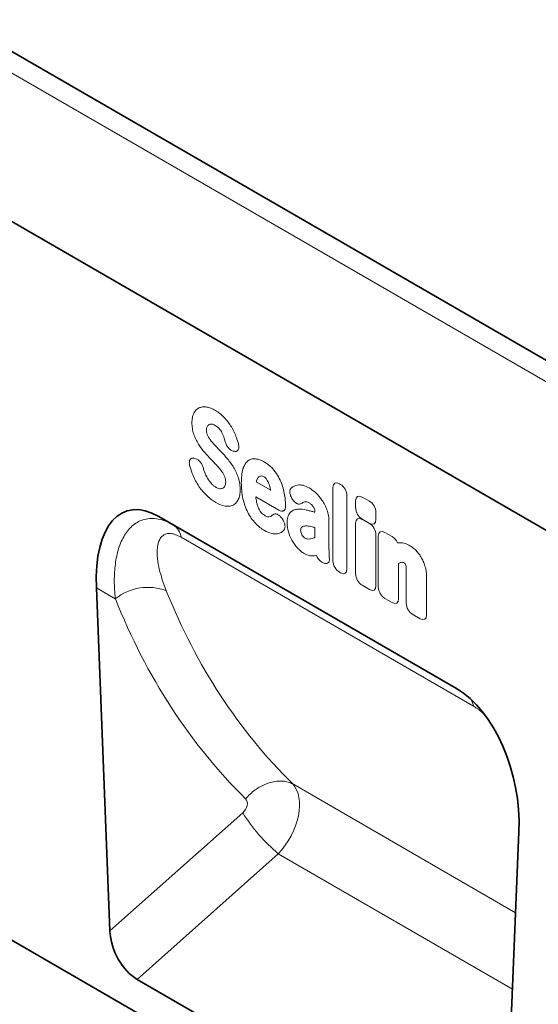
# Model space of a CAD drawing. Units: millimetres. Extents: x 75 to 2100, y 0 to 1460.
# Drawn here: x 655 to 757, y 307 to 500 of the extents above; entities that cross this region are included whole.
import ezdxf

# ---------------------------------------------------------------- set-up
doc = ezdxf.new("R2010")
doc.units = ezdxf.units.MM
doc.header["$LTSCALE"] = 5
doc.linetypes.add('SLD-Durchgehend', pattern=[0])
doc.layers.add('133430', color=7, linetype='Continuous', lineweight=25)
doc.layers.add('TANGENT_EDGES', color=4, linetype='Continuous', lineweight=25)

# ---------------------------------------------------------------- blocks, each defined once
blk = doc.blocks.new('1042808-M_B_ISOMETRIC VIEW')
at = {"layer": '133430', "linetype": 'SLD-Durchgehend', "lineweight": 35}
for p, q in [((3331.83, 344.24), (2624.72, 752.44)), ((3237.2, 365.59), (2652.79, 702.96)), ((3320.78, 176.69), (2614.38, 584.49)), ((3107.17, 399.57), (3165.5, 365.9)), ((3107.17, 399.57), (3110, 397.93)), ((3094.94, 385.62), (3097.59, 318.45)), ((3175.08, 273.71), (3177.73, 337.83)), ((3102.94, 308.98), (3169.73, 270.42))]:
    blk.add_line(p, q, dxfattribs=at)
at = {"layer": '133430', "linetype": 'SLD-Durchgehend', "lineweight": 18}
blk.add_line((3237.2, 365.59), (2652.79, 702.96), dxfattribs=at)
at = {"layer": '133430', "linetype": 'SLD-Durchgehend', "lineweight": 35}
for centre, major_axis, ratio, start_param, end_param in [((3109.4, 375.18), (-8.6, 25.44), 0.458482, 5.802699, 7.282963), ((3163.27, 344.09), (-4.64, 23.16), 0.592743, 4.322472, 5.802735), ((3103.31, 315.97), (-3.49, 7.43), 0.610763, 0.966367, 2.422022)]:
    blk.add_ellipse(centre, major_axis=major_axis, ratio=ratio, start_param=start_param, end_param=end_param, dxfattribs=at)
at = {"layer": 'TANGENT_EDGES', "linetype": 'SLD-Durchgehend', "lineweight": 18}
for p, q in [((3329.26, 341.53), (2622.15, 749.73)), ((3114.14, 410.94), (3114.4, 410.86)), ((3121.95, 412.32), (3121.77, 412.36)), ((3126.28, 406.32), (3129.09, 404.69)), ((3141.28, 390.89), (3141.28, 405.23)), ((3142.57, 405.97), (3142.76, 405.85)), ((3130.72, 400.81), (3126.19, 403.42)), ((3133.39, 402.89), (3133.36, 402.92)), ((3144.04, 403.63), (3144.04, 389.3)), ((3147.02, 403.38), (3148.44, 402.57)), ((3145.74, 401.25), (3145.74, 402.64)), ((3131.25, 399.24), (3131.31, 399.16)), ((3137.76, 400.4), (3137.76, 400.42)), ((3148.44, 398.21), (3147.02, 399.03)), ((3147.02, 399), (3148.43, 398.18)), ((3149.72, 400.35), (3149.72, 398.95)), ((3110, 397.93), (3165.58, 365.84)), ((3137.76, 395.52), (3137.76, 397.43)), ((3140.51, 398.64), (3140.51, 393.13)), ((3145.74, 388.32), (3145.74, 398.26)), ((3168.84, 362.42), (3111.55, 395.5)), ((3149.72, 395.96), (3149.72, 386.02)), ((3150.17, 385.76), (3150.17, 395.7)), ((3151.45, 396.44), (3152.87, 395.62)), ((3139.31, 390.55), (3139.12, 390.66)), ((3154.15, 390.37), (3154.15, 383.46)), ((3142.76, 388.56), (3142.57, 388.67)), ((3155.65, 382.6), (3155.65, 388.72)), ((3159.63, 387.63), (3159.63, 380.3)), ((3098.65, 383.47), (3094.94, 385.62)), ((3148.43, 385.28), (3147.02, 386.1)), ((3152.87, 382.72), (3151.45, 383.54)), ((3158.35, 379.56), (3156.93, 380.38)), ((3133.41, 347.23), (3177.07, 322.02)), ((3097.59, 318.45), (3123.61, 341.57)), ((3130.58, 333.55), (3102.94, 308.98)), ((3130.58, 333.55), (3176.46, 307.07))]:
    blk.add_line(p, q, dxfattribs=at)
at = {"layer": 'TANGENT_EDGES', "linetype": 'SLD-Durchgehend', "lineweight": 18, "flags": 128}
blk.add_lwpolyline([(3133.41, 347.23), (3133.2, 347.34), (3132.98, 347.43), (3132.75, 347.52), (3132.52, 347.59), (3132.28, 347.65), (3132.03, 347.7), (3131.78, 347.75), (3131.53, 347.77), (3131.27, 347.79), (3131.01, 347.8), (3130.74, 347.79), (3130.47, 347.78), (3130.2, 347.75), (3129.92, 347.71), (3129.64, 347.66), (3129.36, 347.6), (3129.08, 347.53), (3128.8, 347.44), (3128.52, 347.35), (3128.24, 347.24), (3127.96, 347.13), (3127.69, 347), (3127.41, 346.87), (3127.14, 346.72), (3126.86, 346.57), (3126.6, 346.4), (3126.33, 346.23), (3126.07, 346.04), (3125.81, 345.85), (3125.56, 345.66), (3125.32, 345.45), (3125.08, 345.23), (3124.84, 345.01), (3124.61, 344.78), (3124.39, 344.55), (3124.18, 344.31)], dxfattribs=at)
at = {"layer": 'TANGENT_EDGES', "linetype": 'SLD-Durchgehend', "lineweight": 18}
for centre, radius, start, end in [((3108.13, 395.03), 3.45, 7.749, 57.0722), ((3105.03, 375.45), 10.25, 69.3957, 128.4701), ((3164.63, 361.67), 4.28, 10.1595, 29.2407), ((3153.02, 360.1), 34.76, 212.2114, 229.7968)]:
    blk.add_arc(centre, radius, start, end, dxfattribs=at)
for centre, major_axis, ratio, start_param, end_param in [((3142.84, 404), (-1.2, 2.07), 0.482008, 5.587631, 6.978858), ((3142.48, 404.21), (-1, 1.73), 0.691626, 4.0169, 5.408127), ((3147.3, 401.42), (-1.2, 2.07), 0.482008, 5.587631, 6.978858), ((3147.3, 400.67), (-1, 1.73), 0.691626, 0.875307, 2.266534), ((3148.16, 400.93), (-1, 1.73), 0.691626, 4.0169, 5.408127), ((3147.3, 397.04), (-1.2, 2.07), 0.482008, 5.587631, 6.978858), ((3148.16, 400.18), (-1.2, 2.07), 0.482008, 2.446038, 3.837265), ((3148.16, 396.54), (-1, 1.73), 0.691626, 4.0169, 5.408127), ((3151.73, 394.48), (-1.2, 2.07), 0.482008, 5.587631, 6.978858), ((3152.59, 393.98), (-1, 1.73), 0.691626, 4.560845, 5.408127), ((3139.36, 392.32), (-0.96, 1.76), 0.679773, 1.381383, 2.301907), ((3142.84, 390.31), (-1, 1.73), 0.691626, 0.875307, 2.266534), ((3142.48, 390.52), (-1.2, 2.07), 0.482008, 2.446038, 3.837265), ((3147.3, 387.74), (-1, 1.73), 0.691626, 0.875307, 2.266534), ((3148.16, 387.25), (-1.2, 2.07), 0.482008, 2.446038, 3.837265), ((3151.73, 385.18), (-1, 1.73), 0.691626, 0.875307, 2.266534), ((3265.66, 504.32), (132.92, 167.6), 0.698414, 2.759148, 3.065078), ((3270.24, 500.84), (129.22, 160.4), 0.702667, 2.765187, 3.071117), ((3152.59, 384.69), (-1.2, 2.07), 0.482008, 2.446038, 3.837265), ((3157.21, 382.02), (-1, 1.73), 0.691626, 0.875307, 2.266534), ((3158.07, 381.52), (-1.2, 2.07), 0.482008, 2.446038, 3.837265), ((3127.43, 339.32), (5.2, 8.54), 0.602926, 4.377458, 6.117861), ((3122.85, 342.8), (1.25, 1.58), 0.698414, 4.466268, 6.206671)]:
    blk.add_ellipse(centre, major_axis=major_axis, ratio=ratio, start_param=start_param, end_param=end_param, dxfattribs=at)
for points, knots in [([(3114.03, 419.77), (3114.15, 420), (3114.29, 420.21), (3114.63, 420.56), (3114.82, 420.7), (3115.03, 420.8)], [0, 0, 0, 0, 0.5, 0.5, 1, 1, 1, 1]), ([(3115.03, 420.8), (3115.25, 420.9), (3115.48, 420.97), (3115.97, 421.03), (3116.23, 421.02), (3116.5, 420.98)], [0, 0, 0, 0, 0.5, 0.5, 1, 1, 1, 1]), ([(3116.5, 420.98), (3116.79, 420.94), (3117.08, 420.86), (3117.67, 420.63), (3117.97, 420.49), (3118.27, 420.31)], [0, 0, 0, 0, 0.5, 0.5, 1, 1, 1, 1]), ([(3118.27, 420.31), (3118.57, 420.14), (3118.87, 419.94), (3119.45, 419.48), (3119.74, 419.22), (3120.01, 418.92)], [0, 0, 0, 0, 0.5, 0.5, 1, 1, 1, 1]), ([(3113.66, 417.89), (3113.66, 418.25), (3113.69, 418.59), (3113.81, 419.22), (3113.9, 419.51), (3114.03, 419.77)], [0, 0, 0, 0, 0.5, 0.5, 1, 1, 1, 1]), ([(3120.01, 418.92), (3120.26, 418.65), (3120.51, 418.37), (3120.97, 417.75), (3121.19, 417.43), (3121.39, 417.09)], [0, 0, 0, 0, 0.5, 0.5, 1, 1, 1, 1]), ([(3114.02, 415.67), (3113.89, 416.06), (3113.8, 416.44), (3113.69, 417.19), (3113.66, 417.55), (3113.66, 417.89)], [0, 0, 0, 0, 0.5, 0.5, 1, 1, 1, 1]), ([(3116.63, 417.14), (3116.58, 417.06), (3116.55, 416.96), (3116.5, 416.74), (3116.49, 416.63), (3116.49, 416.5)], [0, 0, 0, 0, 0.5, 0.5, 1, 1, 1, 1]), ([(3116.49, 416.5), (3116.49, 416.37), (3116.5, 416.22), (3116.55, 415.92), (3116.6, 415.77), (3116.66, 415.62)], [0, 0, 0, 0, 0.5, 0.5, 1, 1, 1, 1]), ([(3119, 416.76), (3118.87, 416.9), (3118.74, 417.02), (3118.46, 417.23), (3118.32, 417.32), (3118.19, 417.4)], [0, 0, 0, 0, 0.5, 0.5, 1, 1, 1, 1]), ([(3119.55, 415.96), (3119.47, 416.1), (3119.39, 416.24), (3119.2, 416.51), (3119.1, 416.64), (3119, 416.76)], [0, 0, 0, 0, 0.5, 0.5, 1, 1, 1, 1]), ([(3114.93, 413.74), (3114.74, 414.05), (3114.57, 414.37), (3114.27, 415.01), (3114.14, 415.34), (3114.02, 415.67)], [0, 0, 0, 0, 0.5, 0.5, 1, 1, 1, 1]), ([(3118.15, 413.53), (3118.26, 413.41), (3118.37, 413.3), (3118.48, 413.18), (3118.59, 413.07), (3118.7, 412.96), (3118.81, 412.84), (3118.99, 412.65), (3119.18, 412.45), (3119.37, 412.25)], [0, 0, 0, 0, 0.000497595, 0.000497595, 0.000497595, 0.000995189, 0.000995189, 0.000995189, 0.001851724, 0.001851724, 0.001851724, 0.001851724]), ([(3121.77, 412.36), (3121.61, 412.39), (3121.45, 412.46), (3121.2, 412.62), (3121.12, 412.68), (3120.96, 412.82), (3120.88, 412.9), (3120.74, 413.07), (3120.67, 413.16), (3120.54, 413.35), (3120.48, 413.45), (3120.32, 413.76), (3120.24, 413.97), (3120.18, 414.18)], [0, 0, 0, 0, 0.25, 0.25, 0.375, 0.375, 0.5, 0.5, 0.625, 0.625, 0.75, 0.75, 1, 1, 1, 1]), ([(3122.78, 413.77), (3122.81, 413.66), (3122.83, 413.55), (3122.86, 413.33), (3122.87, 413.22), (3122.86, 413.03), (3122.85, 412.93), (3122.81, 412.76), (3122.78, 412.68), (3122.67, 412.48), (3122.55, 412.38), (3122.35, 412.31), (3122.27, 412.3), (3122.12, 412.29), (3122.04, 412.3), (3121.95, 412.32)], [0, 0, 0, 0, 0.125, 0.125, 0.25, 0.25, 0.375, 0.375, 0.5, 0.5, 0.75, 0.75, 0.875, 0.875, 1, 1, 1, 1]), ([(3113.22, 409.6), (3113.19, 409.71), (3113.17, 409.82), (3113.15, 410.04), (3113.15, 410.14), (3113.16, 410.33), (3113.18, 410.42), (3113.23, 410.59), (3113.27, 410.66), (3113.4, 410.85), (3113.52, 410.93), (3113.73, 410.99), (3113.81, 410.99), (3113.97, 410.98), (3114.06, 410.97), (3114.14, 410.94)], [0, 0, 0, 0, 0.125, 0.125, 0.25, 0.25, 0.375, 0.375, 0.5, 0.5, 0.75, 0.75, 0.875, 0.875, 1, 1, 1, 1]), ([(3114.4, 410.86), (3114.55, 410.82), (3114.71, 410.74), (3115.03, 410.51), (3115.18, 410.37), (3115.39, 410.11), (3115.46, 410.02), (3115.58, 409.83), (3115.64, 409.74), (3115.78, 409.43), (3115.86, 409.22), (3115.91, 409.02)], [0, 0, 0, 0, 0.25, 0.25, 0.5, 0.5, 0.625, 0.625, 0.75, 0.75, 1, 1, 1, 1]), ([(3118.61, 409.49), (3118.5, 409.61), (3118.39, 409.72), (3118.28, 409.84), (3118.17, 409.95), (3118.06, 410.07), (3117.95, 410.19), (3117.77, 410.37), (3117.59, 410.56), (3117.41, 410.75)], [0, 0, 0, 0, 0.000503483, 0.000503483, 0.000503483, 0.001006966, 0.001006966, 0.001006966, 0.001827225, 0.001827225, 0.001827225, 0.001827225]), ([(3124.62, 410.43), (3124.82, 410.59), (3125.05, 410.71), (3125.55, 410.85), (3125.83, 410.87), (3126.12, 410.84)], [0, 0, 0, 0, 0.5, 0.5, 1, 1, 1, 1]), ([(3126.12, 410.84), (3126.4, 410.81), (3126.69, 410.74), (3127.29, 410.52), (3127.59, 410.38), (3127.89, 410.2)], [0, 0, 0, 0, 0.5, 0.5, 1, 1, 1, 1]), ([(3121.86, 409.12), (3122.05, 408.8), (3122.22, 408.47), (3122.52, 407.79), (3122.65, 407.45), (3122.76, 407.11)], [0, 0, 0, 0, 0.5, 0.5, 1, 1, 1, 1]), ([(3123.34, 406.14), (3123.34, 406.63), (3123.36, 407.12), (3123.46, 408.04), (3123.54, 408.47), (3123.66, 408.87)], [0, 0, 0, 0, 0.5, 0.5, 1, 1, 1, 1]), ([(3123.66, 408.87), (3123.77, 409.19), (3123.89, 409.49), (3124.21, 410.02), (3124.4, 410.25), (3124.62, 410.43)], [0, 0, 0, 0, 0.5, 0.5, 1, 1, 1, 1]), ([(3127.89, 410.2), (3128.08, 410.09), (3128.27, 409.97), (3128.65, 409.7), (3128.83, 409.55), (3129.2, 409.22), (3129.38, 409.04), (3129.72, 408.66), (3129.88, 408.46), (3130.03, 408.24)], [0, 0, 0, 0, 0.25, 0.25, 0.5, 0.5, 0.75, 0.75, 1, 1, 1, 1]), ([(3114.87, 405.72), (3114.63, 406.08), (3114.42, 406.45), (3114.03, 407.22), (3113.85, 407.61), (3113.7, 408.01)], [0, 0, 0, 0, 0.5, 0.5, 1, 1, 1, 1]), ([(3120.09, 407.33), (3120.02, 407.51), (3119.94, 407.69), (3119.75, 408.04), (3119.64, 408.21), (3119.53, 408.37)], [0, 0, 0, 0, 0.5, 0.5, 1, 1, 1, 1]), ([(3120.28, 406.27), (3120.28, 406.44), (3120.27, 406.61), (3120.21, 406.96), (3120.17, 407.14), (3120.09, 407.33)], [0, 0, 0, 0, 0.5, 0.5, 1, 1, 1, 1]), ([(3122.76, 407.11), (3122.89, 406.71), (3122.97, 406.32), (3123.09, 405.55), (3123.11, 405.18), (3123.11, 404.82)], [0, 0, 0, 0, 0.5, 0.5, 1, 1, 1, 1]), ([(3127.79, 407.32), (3127.68, 407.39), (3127.57, 407.44), (3127.36, 407.5), (3127.26, 407.51), (3127.17, 407.49)], [0, 0, 0, 0, 0.5, 0.5, 1, 1, 1, 1]), ([(3128.3, 406.85), (3128.23, 406.95), (3128.14, 407.05), (3127.97, 407.21), (3127.88, 407.27), (3127.79, 407.32)], [0, 0, 0, 0, 0.5, 0.5, 1, 1, 1, 1]), ([(3130.03, 408.24), (3130.3, 407.85), (3130.55, 407.45), (3130.98, 406.6), (3131.17, 406.17), (3131.32, 405.74)], [0, 0, 0, 0, 0.5, 0.5, 1, 1, 1, 1]), ([(3116.45, 403.78), (3116.16, 404.06), (3115.89, 404.37), (3115.36, 405.02), (3115.1, 405.36), (3114.87, 405.72)], [0, 0, 0, 0, 0.5, 0.5, 1, 1, 1, 1]), ([(3117.48, 406), (3117.62, 405.85), (3117.77, 405.71), (3118.07, 405.47), (3118.22, 405.36), (3118.38, 405.27)], [0, 0, 0, 0, 0.5, 0.5, 1, 1, 1, 1]), ([(3123.11, 404.82), (3123.11, 404.45), (3123.08, 404.09), (3122.96, 403.43), (3122.87, 403.12), (3122.74, 402.86)], [0, 0, 0, 0, 0.5, 0.5, 1, 1, 1, 1]), ([(3123.66, 403.03), (3123.54, 403.58), (3123.46, 404.11), (3123.36, 405.14), (3123.34, 405.65), (3123.34, 406.14)], [0, 0, 0, 0, 0.5, 0.5, 1, 1, 1, 1]), ([(3133.36, 402.92), (3133.29, 403.03), (3133.23, 403.13), (3133.11, 403.35), (3133.05, 403.47), (3132.96, 403.69), (3132.92, 403.81), (3132.86, 404.03), (3132.84, 404.15), (3132.82, 404.47), (3132.84, 404.66), (3132.92, 404.9), (3132.96, 404.97), (3133.05, 405.1), (3133.1, 405.15), (3133.16, 405.2)], [0, 0, 0, 0, 0.125, 0.125, 0.25, 0.25, 0.375, 0.375, 0.5, 0.5, 0.75, 0.75, 0.875, 0.875, 1, 1, 1, 1]), ([(3134.33, 405.73), (3134.67, 405.79), (3135.04, 405.77), (3135.82, 405.57), (3136.22, 405.4), (3136.62, 405.16)], [0, 0, 0, 0, 0.5, 0.5, 1, 1, 1, 1]), ([(3118.36, 402.32), (3118.04, 402.51), (3117.71, 402.72), (3117.07, 403.21), (3116.76, 403.48), (3116.45, 403.78)], [0, 0, 0, 0, 0.5, 0.5, 1, 1, 1, 1]), ([(3122.74, 402.86), (3122.62, 402.61), (3122.47, 402.39), (3122.13, 402.03), (3121.93, 401.88), (3121.71, 401.78)], [0, 0, 0, 0, 0.5, 0.5, 1, 1, 1, 1]), ([(3124.62, 400.37), (3124.4, 400.81), (3124.21, 401.25), (3123.89, 402.15), (3123.77, 402.59), (3123.66, 403.03)], [0, 0, 0, 0, 0.5, 0.5, 1, 1, 1, 1]), ([(3135.13, 402.11), (3135.02, 402.03), (3134.9, 401.98), (3134.68, 401.97), (3134.61, 401.97), (3134.46, 402), (3134.38, 402.03), (3134.22, 402.1), (3134.14, 402.15), (3133.98, 402.26), (3133.9, 402.32), (3133.66, 402.53), (3133.52, 402.7), (3133.39, 402.89)], [0, 0, 0, 0, 0.25, 0.25, 0.375, 0.375, 0.5, 0.5, 0.625, 0.625, 0.75, 0.75, 1, 1, 1, 1]), ([(3139.13, 402.78), (3139.33, 402.49), (3139.52, 402.17), (3139.85, 401.53), (3139.99, 401.2), (3140.12, 400.87)], [0, 0, 0, 0, 0.5, 0.5, 1, 1, 1, 1]), ([(3121.71, 401.78), (3121.49, 401.67), (3121.25, 401.61), (3120.74, 401.55), (3120.47, 401.57), (3120.19, 401.61)], [0, 0, 0, 0, 0.5, 0.5, 1, 1, 1, 1]), ([(3126.34, 402.35), (3126.38, 402.14), (3126.44, 401.92), (3126.58, 401.49), (3126.66, 401.27), (3126.76, 401.06)], [0, 0, 0, 0, 0.5, 0.5, 1, 1, 1, 1]), ([(3126.76, 401.06), (3126.84, 400.92), (3126.92, 400.77), (3127.1, 400.5), (3127.21, 400.37), (3127.31, 400.25)], [0, 0, 0, 0, 0.5, 0.5, 1, 1, 1, 1]), ([(3132, 401.54), (3132, 401.45), (3131.99, 401.35), (3131.96, 401.18), (3131.94, 401.1), (3131.88, 400.95), (3131.84, 400.89), (3131.75, 400.78), (3131.7, 400.73), (3131.58, 400.66), (3131.51, 400.64), (3131.37, 400.62), (3131.29, 400.62), (3131.06, 400.65), (3130.89, 400.71), (3130.72, 400.81)], [0, 0, 0, 0, 0.125, 0.125, 0.25, 0.25, 0.375, 0.375, 0.5, 0.5, 0.625, 0.625, 0.75, 0.75, 1, 1, 1, 1]), ([(3132.92, 400.34), (3133.11, 400.53), (3133.33, 400.68), (3133.82, 400.9), (3134.08, 400.96), (3134.36, 400.99)], [0, 0, 0, 0, 0.5, 0.5, 1, 1, 1, 1]), ([(3136.62, 402.22), (3136.45, 402.32), (3136.29, 402.39), (3135.97, 402.46), (3135.82, 402.46), (3135.69, 402.41)], [0, 0, 0, 0, 0.5, 0.5, 1, 1, 1, 1]), ([(3136.14, 400.82), (3136.37, 400.77), (3136.6, 400.71), (3136.82, 400.65), (3137.05, 400.59), (3137.28, 400.53), (3137.51, 400.47), (3137.59, 400.45), (3137.67, 400.43), (3137.76, 400.4)], [0, 0, 0, 0, 0.00100302, 0.00100302, 0.00100302, 0.002006046, 0.002006046, 0.002006046, 0.002370431, 0.002370431, 0.002370431, 0.002370431]), ([(3137.5, 401.41), (3137.38, 401.6), (3137.23, 401.76), (3136.94, 402.02), (3136.78, 402.13), (3136.62, 402.22)], [0, 0, 0, 0, 0.5, 0.5, 1, 1, 1, 1]), ([(3137.76, 400.42), (3137.76, 400.57), (3137.75, 400.73), (3137.69, 400.99), (3137.66, 401.08), (3137.59, 401.25), (3137.55, 401.33), (3137.5, 401.41)], [0, 0, 0, 0, 0.5, 0.5, 0.75, 0.75, 1, 1, 1, 1]), ([(3140.12, 400.87), (3140.26, 400.49), (3140.36, 400.1), (3140.49, 399.35), (3140.51, 398.99), (3140.51, 398.64)], [0, 0, 0, 0, 0.5, 0.5, 1, 1, 1, 1]), ([(3098.65, 383.47), (3098.52, 384.67), (3098.46, 385.84), (3098.45, 388.1), (3098.52, 389.2), (3098.73, 390.79), (3098.81, 391.32), (3099.03, 392.33), (3099.16, 392.82), (3099.46, 393.76), (3099.63, 394.22), (3100.01, 395.09), (3100.23, 395.5), (3100.7, 396.27), (3100.96, 396.64), (3101.52, 397.3), (3101.83, 397.6), (3102.48, 398.14), (3102.82, 398.37), (3103.57, 398.75), (3103.96, 398.9), (3104.79, 399.11), (3105.22, 399.17), (3106.12, 399.2), (3106.59, 399.16), (3107.53, 398.98), (3108.02, 398.84), (3109, 398.46), (3109.5, 398.22), (3110, 397.93)], [0, 0, 0, 0, 0.125, 0.125, 0.25, 0.25, 0.3125, 0.3125, 0.375, 0.375, 0.4375, 0.4375, 0.5, 0.5, 0.5625, 0.5625, 0.625, 0.625, 0.6875, 0.6875, 0.75, 0.75, 0.8125, 0.8125, 0.875, 0.875, 0.9375, 0.9375, 1, 1, 1, 1]), ([(3126.12, 398.23), (3125.83, 398.54), (3125.55, 398.88), (3125.05, 399.6), (3124.82, 399.98), (3124.62, 400.37)], [0, 0, 0, 0, 0.5, 0.5, 1, 1, 1, 1]), ([(3129.53, 399.9), (3129.63, 399.99), (3129.74, 400.05), (3129.95, 400.08), (3130.02, 400.08), (3130.17, 400.06), (3130.25, 400.04), (3130.41, 399.98), (3130.49, 399.94), (3130.65, 399.84), (3130.73, 399.78), (3130.97, 399.58), (3131.12, 399.42), (3131.25, 399.24)], [0, 0, 0, 0, 0.25, 0.25, 0.375, 0.375, 0.5, 0.5, 0.625, 0.625, 0.75, 0.75, 1, 1, 1, 1]), ([(3131.31, 399.16), (3131.38, 399.06), (3131.45, 398.97), (3131.57, 398.76), (3131.62, 398.66), (3131.72, 398.44), (3131.76, 398.34), (3131.83, 398.12), (3131.86, 398.01), (3131.89, 397.8), (3131.9, 397.7), (3131.9, 397.51), (3131.89, 397.42), (3131.84, 397.16), (3131.77, 397.02), (3131.68, 396.91)], [0, 0, 0, 0, 0.125, 0.125, 0.25, 0.25, 0.375, 0.375, 0.5, 0.5, 0.625, 0.625, 0.75, 0.75, 1, 1, 1, 1]), ([(3132.29, 398.27), (3132.29, 398.49), (3132.3, 398.69), (3132.35, 399.1), (3132.38, 399.29), (3132.49, 399.64), (3132.55, 399.81), (3132.71, 400.1), (3132.81, 400.23), (3132.92, 400.34)], [0, 0, 0, 0, 0.25, 0.25, 0.5, 0.5, 0.75, 0.75, 1, 1, 1, 1]), ([(3127.89, 396.82), (3127.59, 396.99), (3127.29, 397.2), (3126.69, 397.67), (3126.4, 397.94), (3126.12, 398.23)], [0, 0, 0, 0, 0.5, 0.5, 1, 1, 1, 1]), ([(3135.17, 397.49), (3135.1, 397.43), (3135.04, 397.35), (3134.98, 397.14), (3134.96, 397.02), (3134.96, 396.89)], [0, 0, 0, 0, 0.5, 0.5, 1, 1, 1, 1]), ([(3135.92, 397.72), (3135.78, 397.71), (3135.65, 397.69), (3135.4, 397.62), (3135.28, 397.56), (3135.17, 397.49)], [0, 0, 0, 0, 0.5, 0.5, 1, 1, 1, 1]), ([(3137.76, 397.43), (3137.64, 397.46), (3137.53, 397.48), (3137.42, 397.51), (3137.28, 397.54), (3137.14, 397.57), (3137, 397.6)], [0, 0, 0, 0, 0.000502862, 0.000502862, 0.000502862, 0.001116947, 0.001116947, 0.001116947, 0.001116947]), ([(3111.55, 395.5), (3111.17, 395.71), (3110.81, 395.89), (3110.12, 396.13), (3109.8, 396.2), (3109.34, 396.24), (3109.2, 396.24), (3108.92, 396.22), (3108.8, 396.2), (3108.55, 396.13), (3108.44, 396.09), (3108.22, 395.99), (3108.12, 395.93), (3107.64, 395.58), (3107.38, 395.19), (3107.1, 394.48), (3107.03, 394.23), (3106.92, 393.69), (3106.89, 393.41), (3106.85, 392.83), (3106.85, 392.53), (3106.87, 391.91), (3106.89, 391.59), (3107, 390.63), (3107.12, 389.96), (3107.59, 387.92), (3108.06, 386.5), (3108.64, 385.04)], [0, 0, 0, 0, 0.0625, 0.0625, 0.125, 0.125, 0.15625, 0.15625, 0.1875, 0.1875, 0.21875, 0.21875, 0.25, 0.25, 0.375, 0.375, 0.4375, 0.4375, 0.5, 0.5, 0.5625, 0.5625, 0.625, 0.625, 0.75, 0.75, 1, 1, 1, 1]), ([(3130.45, 396.19), (3130.07, 396.11), (3129.66, 396.13), (3128.79, 396.36), (3128.34, 396.56), (3127.89, 396.82)], [0, 0, 0, 0, 0.5, 0.5, 1, 1, 1, 1]), ([(3131.68, 396.91), (3131.52, 396.71), (3131.34, 396.56), (3130.92, 396.32), (3130.69, 396.24), (3130.45, 396.19)], [0, 0, 0, 0, 0.5, 0.5, 1, 1, 1, 1]), ([(3135.66, 392.33), (3135.43, 392.47), (3135.2, 392.62), (3134.76, 392.99), (3134.54, 393.2), (3134.33, 393.42)], [0, 0, 0, 0, 0.5, 0.5, 1, 1, 1, 1]), ([(3140.51, 393.13), (3140.51, 393.13), (3140.52, 393.12), (3140.52, 393.11), (3140.52, 392.97), (3140.52, 392.84), (3140.53, 392.7), (3140.53, 392.56), (3140.53, 392.43), (3140.54, 392.29), (3140.54, 392.15), (3140.55, 392.01), (3140.55, 391.88)], [0, 0, 0, 0, 0.000024904, 0.000024904, 0.000024904, 0.000521725, 0.000521725, 0.000521725, 0.001018546, 0.001018546, 0.001018546, 0.001515368, 0.001515368, 0.001515368, 0.001515368]), ([(3154.5, 394.43), (3154.79, 394.42), (3155.1, 394.37), (3155.72, 394.18), (3156.05, 394.03), (3156.37, 393.85)], [0, 0, 0, 0, 0.5, 0.5, 1, 1, 1, 1]), ([(3137.59, 391.9), (3137.3, 391.84), (3136.99, 391.84), (3136.34, 391.99), (3136, 392.14), (3135.66, 392.33)], [0, 0, 0, 0, 0.5, 0.5, 1, 1, 1, 1]), ([(3140.58, 391.53), (3140.59, 391.42), (3140.6, 391.3), (3140.59, 391.09), (3140.58, 390.99), (3140.54, 390.8), (3140.51, 390.72), (3140.42, 390.58), (3140.37, 390.52), (3140.25, 390.42), (3140.18, 390.39), (3140.03, 390.35), (3139.95, 390.35), (3139.69, 390.37), (3139.5, 390.44), (3139.31, 390.55)], [0, 0, 0, 0, 0.125, 0.125, 0.25, 0.25, 0.375, 0.375, 0.5, 0.5, 0.625, 0.625, 0.75, 0.75, 1, 1, 1, 1]), ([(3157.43, 393.04), (3157.63, 392.84), (3157.83, 392.63), (3158.2, 392.17), (3158.37, 391.92), (3158.53, 391.66)], [0, 0, 0, 0, 0.5, 0.5, 1, 1, 1, 1]), ([(3158.53, 391.66), (3158.7, 391.37), (3158.85, 391.07), (3159.12, 390.46), (3159.23, 390.16), (3159.32, 389.85)], [0, 0, 0, 0, 0.5, 0.5, 1, 1, 1, 1]), ([(3155.29, 390.46), (3155.18, 390.52), (3155.07, 390.57), (3154.87, 390.61), (3154.77, 390.6), (3154.68, 390.58)], [0, 0, 0, 0, 0.5, 0.5, 1, 1, 1, 1]), ([(3155.45, 390.34), (3155.45, 390.34), (3155.45, 390.34), (3155.45, 390.34), (3155.44, 390.34), (3155.44, 390.34), (3155.44, 390.35), (3155.44, 390.35), (3155.44, 390.35), (3155.44, 390.35), (3155.44, 390.35), (3155.44, 390.35), (3155.44, 390.35), (3155.44, 390.35), (3155.44, 390.35), (3155.44, 390.35), (3155.44, 390.35), (3155.44, 390.35), (3155.44, 390.35), (3155.44, 390.35), (3155.44, 390.35), (3155.44, 390.35), (3155.44, 390.35), (3155.43, 390.35), (3155.43, 390.36), (3155.43, 390.36), (3155.43, 390.36), (3155.43, 390.36), (3155.43, 390.36), (3155.43, 390.36), (3155.43, 390.36), (3155.43, 390.36), (3155.43, 390.36), (3155.43, 390.36), (3155.43, 390.36), (3155.43, 390.36), (3155.42, 390.36), (3155.42, 390.36), (3155.42, 390.37), (3155.42, 390.37), (3155.42, 390.37), (3155.42, 390.37), (3155.42, 390.37), (3155.42, 390.37), (3155.42, 390.37), (3155.41, 390.37), (3155.41, 390.37), (3155.41, 390.37), (3155.41, 390.38), (3155.41, 390.38), (3155.41, 390.38), (3155.41, 390.38), (3155.41, 390.38), (3155.4, 390.38), (3155.4, 390.38), (3155.4, 390.38), (3155.4, 390.38), (3155.4, 390.38), (3155.4, 390.38), (3155.4, 390.39), (3155.4, 390.39), (3155.4, 390.39), (3155.39, 390.39), (3155.39, 390.39), (3155.39, 390.39), (3155.39, 390.39), (3155.39, 390.39), (3155.39, 390.39), (3155.38, 390.4), (3155.38, 390.4), (3155.38, 390.4), (3155.38, 390.4), (3155.38, 390.4), (3155.38, 390.4), (3155.37, 390.4), (3155.37, 390.4), (3155.37, 390.41), (3155.37, 390.41), (3155.37, 390.41), (3155.37, 390.41), (3155.36, 390.41), (3155.36, 390.41), (3155.36, 390.41), (3155.36, 390.41), (3155.36, 390.42), (3155.35, 390.42), (3155.35, 390.42), (3155.35, 390.42), (3155.35, 390.42), (3155.35, 390.42), (3155.35, 390.42), (3155.34, 390.42), (3155.34, 390.43), (3155.34, 390.43), (3155.34, 390.43), (3155.33, 390.43), (3155.33, 390.43), (3155.33, 390.43), (3155.33, 390.44), (3155.32, 390.44), (3155.32, 390.44), (3155.32, 390.44), (3155.32, 390.44), (3155.32, 390.44), (3155.31, 390.44), (3155.31, 390.44), (3155.31, 390.45), (3155.31, 390.45), (3155.31, 390.45), (3155.3, 390.45), (3155.3, 390.45), (3155.3, 390.45), (3155.29, 390.45), (3155.29, 390.46), (3155.29, 390.46), (3155.29, 390.46), (3155.29, 390.46), (3155.29, 390.46)], [0, 0, 0, 0, 0.0000001933, 0.0000001933, 0.0000001933, 0.0000021348, 0.0000021348, 0.0000021348, 0.0000040764, 0.0000040764, 0.0000040764, 0.0000060179, 0.0000060179, 0.0000060179, 0.0000079594, 0.0000079594, 0.0000079594, 0.0000118426, 0.0000118426, 0.0000118426, 0.0000137841, 0.0000137841, 0.0000137841, 0.0000176672, 0.0000176672, 0.0000176672, 0.0000215504, 0.0000215504, 0.0000215504, 0.0000234918, 0.0000234918, 0.0000234918, 0.0000273749, 0.0000273749, 0.0000273749, 0.000031258, 0.000031258, 0.000031258, 0.000035141, 0.000035141, 0.000035141, 0.000039024, 0.000039024, 0.000039024, 0.0000467906, 0.0000467906, 0.0000467906, 0.0000506736, 0.0000506736, 0.0000506736, 0.0000545566, 0.0000545566, 0.0000545566, 0.0000623229, 0.0000623229, 0.0000623229, 0.0000662059, 0.0000662059, 0.0000662059, 0.0000700889, 0.0000700889, 0.0000700889, 0.0000778552, 0.0000778552, 0.0000778552, 0.0000856214, 0.0000856214, 0.0000856214, 0.0000895044, 0.0000895044, 0.0000895044, 0.0000972705, 0.0000972705, 0.0000972705, 0.0001050367, 0.0001050367, 0.0001050367, 0.0001128028, 0.0001128028, 0.0001128028, 0.0001205689, 0.0001205689, 0.0001205689, 0.000128335, 0.000128335, 0.000128335, 0.0001361011, 0.0001361011, 0.0001361011, 0.0001438672, 0.0001438672, 0.0001438672, 0.0001516332, 0.0001516332, 0.0001516332, 0.000167166, 0.000167166, 0.000167166, 0.0001749321, 0.0001749321, 0.0001749321, 0.0001826981, 0.0001826981, 0.0001826981, 0.0001904642, 0.0001904642, 0.0001904642, 0.0001982302, 0.0001982302, 0.0001982302, 0.0002137627, 0.0002137627, 0.0002137627, 0.0002215288, 0.0002215288, 0.0002215288, 0.0002292948, 0.0002292948, 0.0002292948, 0.0002292948]), ([(3155.65, 388.72), (3155.65, 388.78), (3155.65, 388.85), (3155.65, 388.92), (3155.65, 388.99), (3155.65, 389.06), (3155.65, 389.13), (3155.65, 389.24), (3155.65, 389.34), (3155.64, 389.45)], [0, 0, 0, 0, 0.0002555922, 0.0002555922, 0.0002555922, 0.000511183, 0.000511183, 0.000511183, 0.0008879264, 0.0008879264, 0.0008879264, 0.0008879264]), ([(3159.32, 389.85), (3159.44, 389.46), (3159.52, 389.08), (3159.61, 388.34), (3159.63, 387.98), (3159.63, 387.63)], [0, 0, 0, 0, 0.5, 0.5, 1, 1, 1, 1]), ([(3171.16, 360.6), (3171.14, 360.62), (3171.05, 360.72), (3170.88, 360.88), (3170.66, 361.08), (3170.43, 361.28), (3170.21, 361.47), (3169.99, 361.65), (3169.76, 361.82), (3169.53, 361.98), (3169.3, 362.14), (3169.07, 362.29), (3168.92, 362.38), (3168.84, 362.42)], [0, 0, 0, 0, 0.026683, 0.12433, 0.221976, 0.317141, 0.412306, 0.508268, 0.604231, 0.702736, 0.801242, 0.90062, 1, 1, 1, 1])]:
    blk.add_open_spline(points, degree=3, knots=knots, dxfattribs=at)
for points in [[(3117.01, 417.54), (3116.85, 417.45), (3116.72, 417.32), (3116.63, 417.14)], [(3117.55, 417.63), (3117.35, 417.65), (3117.16, 417.62), (3117.01, 417.54)], [(3118.19, 417.4), (3117.97, 417.53), (3117.75, 417.61), (3117.55, 417.63)], [(3121.39, 417.09), (3121.79, 416.43), (3122.12, 415.73), (3122.38, 415.02)], [(3116.66, 415.62), (3116.81, 415.27), (3117.01, 414.94), (3117.23, 414.63)], [(3117.23, 414.63), (3117.52, 414.23), (3117.83, 413.87), (3118.15, 413.53)], [(3119.98, 414.88), (3119.87, 415.24), (3119.73, 415.6), (3119.55, 415.96)], [(3120.18, 414.18), (3120.12, 414.42), (3120.05, 414.65), (3119.98, 414.88)], [(3122.38, 415.02), (3122.53, 414.6), (3122.67, 414.18), (3122.78, 413.77)], [(3116.16, 412.09), (3115.71, 412.59), (3115.3, 413.15), (3114.93, 413.74)], [(3117.41, 410.75), (3116.99, 411.18), (3116.57, 411.63), (3116.16, 412.09)], [(3119.37, 412.25), (3119.8, 411.8), (3120.23, 411.32), (3120.64, 410.83)], [(3120.64, 410.83), (3121.08, 410.3), (3121.5, 409.73), (3121.86, 409.12)], [(3113.7, 408.01), (3113.5, 408.54), (3113.34, 409.07), (3113.22, 409.6)], [(3115.91, 409.02), (3115.97, 408.77), (3116.05, 408.52), (3116.14, 408.28)], [(3119.53, 408.37), (3119.24, 408.77), (3118.93, 409.14), (3118.61, 409.49)], [(3116.14, 408.28), (3116.29, 407.86), (3116.49, 407.44), (3116.72, 407.04)], [(3116.72, 407.04), (3116.94, 406.66), (3117.2, 406.31), (3117.48, 406)], [(3126.66, 407.19), (3126.51, 407), (3126.4, 406.76), (3126.32, 406.48)], [(3127.17, 407.49), (3126.96, 407.45), (3126.79, 407.35), (3126.66, 407.19)], [(3128.76, 405.97), (3128.64, 406.27), (3128.49, 406.57), (3128.3, 406.85)], [(3118.38, 405.27), (3118.63, 405.13), (3118.88, 405.04), (3119.11, 405.01)], [(3119.11, 405.01), (3119.34, 404.99), (3119.55, 405.02), (3119.73, 405.11)], [(3119.73, 405.11), (3119.9, 405.19), (3120.04, 405.34), (3120.13, 405.53)], [(3120.13, 405.53), (3120.24, 405.73), (3120.28, 405.99), (3120.28, 406.27)], [(3126.32, 406.48), (3126.31, 406.43), (3126.29, 406.37), (3126.28, 406.32)], [(3129.06, 404.87), (3129, 405.23), (3128.9, 405.6), (3128.76, 405.97)], [(3129.09, 404.69), (3129.08, 404.75), (3129.07, 404.81), (3129.06, 404.87)], [(3131.32, 405.74), (3131.62, 404.86), (3131.82, 403.99), (3131.91, 403.16)], [(3133.16, 405.2), (3133.5, 405.46), (3133.89, 405.64), (3134.33, 405.73)], [(3136.62, 405.16), (3137.04, 404.92), (3137.46, 404.6), (3137.86, 404.24)], [(3126.19, 403.42), (3126.22, 403.08), (3126.26, 402.72), (3126.34, 402.35)], [(3131.91, 403.16), (3131.97, 402.6), (3132, 402.06), (3132, 401.54)], [(3137.86, 404.24), (3138.32, 403.83), (3138.74, 403.33), (3139.13, 402.78)], [(3120.19, 401.61), (3119.6, 401.71), (3118.98, 401.96), (3118.36, 402.32)], [(3134.36, 400.99), (3134.92, 401.04), (3135.52, 400.98), (3136.14, 400.82)], [(3135.69, 402.41), (3135.48, 402.34), (3135.3, 402.24), (3135.13, 402.11)], [(3127.31, 400.25), (3127.54, 400.01), (3127.79, 399.82), (3128.03, 399.68)], [(3128.03, 399.68), (3128.19, 399.59), (3128.35, 399.53), (3128.49, 399.52)], [(3128.49, 399.52), (3128.67, 399.5), (3128.83, 399.52), (3128.98, 399.56)], [(3128.98, 399.56), (3129.14, 399.61), (3129.28, 399.69), (3129.41, 399.8)], [(3129.41, 399.8), (3129.45, 399.83), (3129.49, 399.86), (3129.53, 399.9)], [(3132.56, 396.56), (3132.38, 397.16), (3132.29, 397.74), (3132.29, 398.27)], [(3137, 397.6), (3136.63, 397.69), (3136.27, 397.73), (3135.92, 397.72)], [(3133.26, 394.91), (3132.96, 395.44), (3132.73, 396.01), (3132.56, 396.56)], [(3134.96, 396.89), (3134.96, 396.76), (3134.99, 396.62), (3135.03, 396.47)], [(3135.03, 396.47), (3135.07, 396.31), (3135.14, 396.15), (3135.22, 395.99)], [(3135.22, 395.99), (3135.29, 395.86), (3135.37, 395.73), (3135.47, 395.62)], [(3135.47, 395.62), (3135.54, 395.53), (3135.63, 395.46), (3135.71, 395.41)], [(3135.71, 395.41), (3135.9, 395.3), (3136.09, 395.22), (3136.27, 395.19)], [(3136.27, 395.19), (3136.49, 395.15), (3136.69, 395.15), (3136.88, 395.17)], [(3136.88, 395.17), (3137.08, 395.2), (3137.26, 395.25), (3137.43, 395.33)], [(3137.43, 395.33), (3137.55, 395.39), (3137.66, 395.45), (3137.76, 395.52)], [(3134.33, 393.42), (3133.93, 393.86), (3133.56, 394.37), (3133.26, 394.91)], [(3153.92, 394.41), (3154.11, 394.43), (3154.31, 394.43), (3154.5, 394.43)], [(3156.37, 393.85), (3156.73, 393.64), (3157.08, 393.36), (3157.43, 393.04)], [(3138.01, 392.01), (3137.87, 391.97), (3137.73, 391.93), (3137.59, 391.9)], [(3140.55, 391.88), (3140.55, 391.76), (3140.56, 391.65), (3140.58, 391.53)], [(3154.68, 390.58), (3154.5, 390.53), (3154.32, 390.46), (3154.15, 390.37)], [(3155.57, 390.02), (3155.55, 390.13), (3155.5, 390.24), (3155.45, 390.34)], [(3155.64, 389.45), (3155.64, 389.63), (3155.62, 389.82), (3155.57, 390.02)]]:
    blk.add_open_spline(points, degree=3, dxfattribs=at)

msp = doc.modelspace()

# ---------------------------------------------------------------- block references
at = {"layer": '133430'}
msp.add_blockref('1042808-M_B_ISOMETRIC VIEW', (-2424.66, 3.18), dxfattribs=at)

doc.saveas('drawing.dxf')
